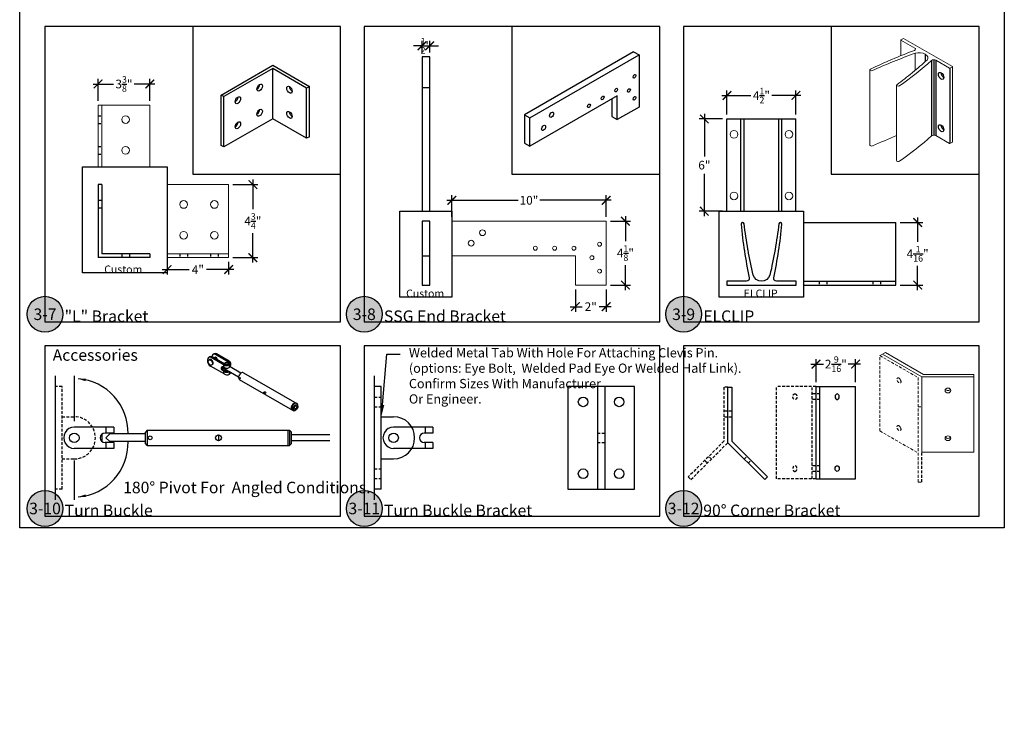
# Model space of a CAD drawing. Units: inches. Extents: x 13 to 450, y -7 to 93.
# Drawn here: x 189 to 253, y -7 to 39 of the extents above; entities that cross this region are included whole.
import ezdxf
from ezdxf import colors
from ezdxf.entities.mleader import LeaderData, LeaderLine
from ezdxf.enums import TextEntityAlignment as Align
from ezdxf.math import Vec2, Vec3

# ---------------------------------------------------------------- set-up
doc = ezdxf.new("R2010")
doc.units = ezdxf.units.IN
doc.header["$LTSCALE"] = 1.5
doc.header["$MEASUREMENT"] = 0
doc.linetypes.add('HIDDEN2', pattern=[0.1875, 0.125, -0.0625])
for name, color, linetype in [('Arcadia-Dim', 4, 'Continuous'), ('Arcadia-Hidden', 1, 'HIDDEN2'), ('Arcadia-Profile', 6, 'Continuous'), ('Arcadia-Symb', 7, 'Continuous'), ('Arcadia-Symb-Text', 3, 'Continuous'), ('Arcadia-Text', 3, 'Continuous')]:
    doc.layers.add(name, color=color, linetype=linetype)
doc.layers.add('Arcadia-Mview', color=6, linetype='Continuous', plot=False)
doc.styles.get("Standard").update_dxf_attribs({"font": 'ARIALN.TTF'})
doc.dimstyles.new('Arcadia-6', dxfattribs={"dimscale": 6, "dimtxt": 0.0938, "dimasz": 0.0938, "dimexe": 0.0546, "dimexo": 0.0469, "dimgap": 0.0469, "dimtad": 0, "dimtih": 1, "dimdec": 4, "dimrnd": 0.0625, "dimzin": 3, "dimdsep": 46, "dimlunit": 4, "dimtxsty": 'Standard', "dimblk": 'ARCHTICK', "dimcen": 0.0469, "dimdle": 0.0546, "dimclrd": 256, "dimclre": 256, "dimclrt": 256, "dimadec": 0, "dimazin": 0, "dimtfac": 0.75, "dimtix": 1, "dimtmove": 2, "dimatfit": 3, "dimfxl": 1, "dimtolj": 1, "dimtzin": 3, "dimlwd": -3, "dimlwe": -3, "dimarcsym": 0})

# ---------------------------------------------------------------- blocks, each defined once
blk = doc.blocks.new('Keynote')
at = {"layer": 'Arcadia-Symb', "lineweight": -3}
h = blk.add_hatch(color=8, dxfattribs=at)
h.dxf.hatch_style = 1
edge = h.paths.add_edge_path()
edge.add_arc((0, 0), 0.1458, 0, 360)
at = {"layer": 'Defpoints', "lineweight": -3}
blk.add_circle((0, 0), 0.1458, dxfattribs=at)
at = {"layer": 'Arcadia-Symb-Text'}
blk.add_attdef('KEYNOTE_BUBBLE', text='', height=0.0938, dxfattribs=at).set_placement((0, 0), align=Align.MIDDLE_CENTER)
blk = doc.blocks.new('_ArchTick')
at = {"color": 0, "linetype": 'ByBlock', "const_width": 0.15}
blk.add_lwpolyline([(-0.5, -0.5), (0.5, 0.5)], dxfattribs=at)
blk = doc.blocks.new('*D68')
at = {"layer": 'Arcadia-Dim', "lineweight": -3, "transparency": 16777216}
for p, q in [((194.468, 33.95), (194.468, 35.38)), ((197.833, 33.95), (197.833, 35.38)), ((194.14, 35.053), (195.477, 35.053)), ((198.16, 35.053), (196.823, 35.053))]:
    blk.add_line(p, q, dxfattribs=at)
at = {"layer": 'Defpoints', "color": 0, "transparency": 16777216}
for p in [(197.833, 35.053), (194.468, 33.669), (197.833, 33.669)]:
    blk.add_point(p, dxfattribs=at)
at = {"layer": 'Arcadia-Dim', "lineweight": -3, "transparency": 16777216, "xscale": 0.5628, "yscale": 0.5628, "zscale": 0.5628, "rotation": 180}
blk.add_blockref('_ArchTick', (194.468, 35.053), dxfattribs=at)
at = {"layer": 'Arcadia-Dim', "lineweight": -3, "transparency": 16777216, "xscale": 0.5628, "yscale": 0.5628, "zscale": 0.5628}
blk.add_blockref('_ArchTick', (197.833, 35.053), dxfattribs=at)
at = {"layer": 'Arcadia-Dim', "transparency": 16777216, "insert": (196.15, 35.053), "char_height": 0.5628, "attachment_point": 5}
blk.add_mtext('\\A1;3{\\H0.750000x;\\S3/8;}"', dxfattribs=at)
blk = doc.blocks.new('*D69')
at = {"layer": 'Arcadia-Dim', "lineweight": -3, "transparency": 16777216}
for p, q in [((204.527, 28.849), (204.527, 26.924)), ((203.236, 28.521), (204.855, 28.521)), ((204.527, 23.443), (204.527, 25.368)), ((203.236, 23.771), (204.855, 23.771))]:
    blk.add_line(p, q, dxfattribs=at)
at = {"layer": 'Defpoints', "color": 0, "transparency": 16777216}
for p in [(202.955, 28.521), (202.955, 23.771), (204.527, 23.771)]:
    blk.add_point(p, dxfattribs=at)
at = {"layer": 'Arcadia-Dim', "lineweight": -3, "transparency": 16777216, "xscale": 0.5628, "yscale": 0.5628, "zscale": 0.5628}
for p, rotation in [((204.527, 28.521), 90), ((204.527, 23.771), 270)]:
    blk.add_blockref('_ArchTick', p, dxfattribs=dict(at, rotation=rotation))
at = {"layer": 'Arcadia-Dim', "transparency": 16777216, "insert": (204.527, 26.146), "char_height": 0.5628, "attachment_point": 5}
blk.add_mtext('\\A1;4{\\H0.750000x;\\S3/4;}"', dxfattribs=at)
blk = doc.blocks.new('*D70')
at = {"layer": 'Arcadia-Dim', "lineweight": -3, "transparency": 16777216}
for p, q in [((198.955, 23.49), (198.955, 22.663)), ((202.955, 23.49), (202.955, 22.663)), ((198.627, 22.991), (200.399, 22.991)), ((203.283, 22.991), (201.511, 22.991))]:
    blk.add_line(p, q, dxfattribs=at)
at = {"layer": 'Defpoints', "color": 0, "transparency": 16777216}
for p in [(198.955, 23.771), (202.955, 23.771), (202.955, 22.991)]:
    blk.add_point(p, dxfattribs=at)
at = {"layer": 'Arcadia-Dim', "lineweight": -3, "transparency": 16777216, "xscale": 0.5628, "yscale": 0.5628, "zscale": 0.5628, "rotation": 180}
blk.add_blockref('_ArchTick', (198.955, 22.991), dxfattribs=at)
at = {"layer": 'Arcadia-Dim', "lineweight": -3, "transparency": 16777216, "xscale": 0.5628, "yscale": 0.5628, "zscale": 0.5628}
blk.add_blockref('_ArchTick', (202.955, 22.991), dxfattribs=at)
at = {"layer": 'Arcadia-Dim', "transparency": 16777216, "insert": (200.955, 22.991), "char_height": 0.5628, "attachment_point": 5}
blk.add_mtext('\\A1;4"', dxfattribs=at)
blk = doc.blocks.new('*D71')
at = {"layer": 'Arcadia-Dim', "lineweight": -3, "transparency": 16777216}
for p, q in [((215.525, 37.091), (215.525, 37.865)), ((216.025, 37.091), (216.025, 37.865)), ((215.525, 37.538), (214.962, 37.538)), ((215.525, 37.538), (216.025, 37.538)), ((216.025, 37.538), (216.588, 37.538))]:
    blk.add_line(p, q, dxfattribs=at)
at = {"layer": 'Defpoints', "color": 0, "transparency": 16777216}
for p in [(216.025, 37.538), (215.525, 36.81), (216.025, 36.81)]:
    blk.add_point(p, dxfattribs=at)
at = {"layer": 'Arcadia-Dim', "lineweight": -3, "transparency": 16777216, "xscale": 0.5628, "yscale": 0.5628, "zscale": 0.5628}
blk.add_blockref('_ArchTick', (215.525, 37.538), dxfattribs=at)
at = {"layer": 'Arcadia-Dim', "lineweight": -3, "transparency": 16777216, "xscale": 0.5628, "yscale": 0.5628, "zscale": 0.5628, "rotation": 180}
blk.add_blockref('_ArchTick', (216.025, 37.538), dxfattribs=at)
at = {"layer": 'Arcadia-Dim', "transparency": 16777216, "insert": (215.775, 37.538), "char_height": 0.5628, "attachment_point": 5}
blk.add_mtext('\\A1;{\\H0.750000x;\\S1/2;}"', dxfattribs=at)
blk = doc.blocks.new('*D72')
at = {"layer": 'Arcadia-Dim', "lineweight": -3, "transparency": 16777216}
for p, q in [((217.463, 26.42), (217.463, 27.824)), ((227.492, 26.42), (227.492, 27.824)), ((217.135, 27.496), (221.772, 27.496)), ((227.819, 27.496), (223.182, 27.496))]:
    blk.add_line(p, q, dxfattribs=at)
at = {"layer": 'Defpoints', "color": 0, "transparency": 16777216}
for p in [(227.492, 27.496), (217.463, 26.139), (227.492, 26.139)]:
    blk.add_point(p, dxfattribs=at)
at = {"layer": 'Arcadia-Dim', "lineweight": -3, "transparency": 16777216, "xscale": 0.5628, "yscale": 0.5628, "zscale": 0.5628, "rotation": 180}
blk.add_blockref('_ArchTick', (217.463, 27.496), dxfattribs=at)
at = {"layer": 'Arcadia-Dim', "lineweight": -3, "transparency": 16777216, "xscale": 0.5628, "yscale": 0.5628, "zscale": 0.5628}
blk.add_blockref('_ArchTick', (227.492, 27.496), dxfattribs=at)
at = {"layer": 'Arcadia-Dim', "transparency": 16777216, "insert": (222.477, 27.496), "char_height": 0.5628, "attachment_point": 5}
blk.add_mtext('\\A1;10"', dxfattribs=at)
blk = doc.blocks.new('*D73')
at = {"layer": 'Arcadia-Dim', "lineweight": -3, "transparency": 16777216}
for p, q in [((228.744, 26.467), (228.744, 24.841)), ((227.773, 26.139), (229.071, 26.139)), ((228.744, 21.658), (228.744, 23.283)), ((227.773, 21.986), (229.071, 21.986))]:
    blk.add_line(p, q, dxfattribs=at)
at = {"layer": 'Defpoints', "color": 0, "transparency": 16777216}
for p in [(227.492, 26.139), (227.492, 21.986), (228.744, 21.986)]:
    blk.add_point(p, dxfattribs=at)
at = {"layer": 'Arcadia-Dim', "lineweight": -3, "transparency": 16777216, "xscale": 0.5628, "yscale": 0.5628, "zscale": 0.5628}
for p, rotation in [((228.744, 26.139), 90), ((228.744, 21.986), 270)]:
    blk.add_blockref('_ArchTick', p, dxfattribs=dict(at, rotation=rotation))
at = {"layer": 'Arcadia-Dim', "transparency": 16777216, "insert": (228.744, 24.062), "char_height": 0.5628, "attachment_point": 5}
blk.add_mtext('\\A1;4{\\H0.750000x;\\S1/8;}"', dxfattribs=at)
blk = doc.blocks.new('*D74')
at = {"layer": 'Arcadia-Dim', "lineweight": -3, "transparency": 16777216}
for p, q in [((225.492, 21.704), (225.492, 20.255)), ((227.492, 21.704), (227.492, 20.255)), ((225.164, 20.582), (225.941, 20.582)), ((227.819, 20.582), (227.042, 20.582))]:
    blk.add_line(p, q, dxfattribs=at)
at = {"layer": 'Defpoints', "color": 0, "transparency": 16777216}
for p in [(225.492, 21.986), (227.492, 21.986), (225.492, 20.582)]:
    blk.add_point(p, dxfattribs=at)
at = {"layer": 'Arcadia-Dim', "lineweight": -3, "transparency": 16777216, "xscale": 0.5628, "yscale": 0.5628, "zscale": 0.5628, "rotation": 180}
blk.add_blockref('_ArchTick', (225.492, 20.582), dxfattribs=at)
at = {"layer": 'Arcadia-Dim', "lineweight": -3, "transparency": 16777216, "xscale": 0.5628, "yscale": 0.5628, "zscale": 0.5628}
blk.add_blockref('_ArchTick', (227.492, 20.582), dxfattribs=at)
at = {"layer": 'Arcadia-Dim', "transparency": 16777216, "insert": (226.492, 20.582), "char_height": 0.5628, "attachment_point": 5}
blk.add_mtext('\\A1;2"', dxfattribs=at)
blk = doc.blocks.new('*D76')
at = {"layer": 'Arcadia-Dim', "lineweight": -3, "transparency": 16777216}
for p, q in [((235.346, 33.062), (235.346, 34.633)), ((239.826, 33.062), (239.826, 34.633)), ((235.018, 34.305), (236.903, 34.305)), ((240.154, 34.305), (238.269, 34.305))]:
    blk.add_line(p, q, dxfattribs=at)
at = {"layer": 'Defpoints', "color": 0, "transparency": 16777216}
for p in [(239.826, 34.305), (235.346, 32.781), (239.826, 32.781)]:
    blk.add_point(p, dxfattribs=at)
at = {"layer": 'Arcadia-Dim', "lineweight": -3, "transparency": 16777216, "xscale": 0.5628, "yscale": 0.5628, "zscale": 0.5628, "rotation": 180}
blk.add_blockref('_ArchTick', (235.346, 34.305), dxfattribs=at)
at = {"layer": 'Arcadia-Dim', "lineweight": -3, "transparency": 16777216, "xscale": 0.5628, "yscale": 0.5628, "zscale": 0.5628}
blk.add_blockref('_ArchTick', (239.826, 34.305), dxfattribs=at)
at = {"layer": 'Arcadia-Dim', "transparency": 16777216, "insert": (237.586, 34.305), "char_height": 0.5628, "attachment_point": 5}
blk.add_mtext('\\A1;4{\\H0.750000x;\\S1/2;}"', dxfattribs=at)
blk = doc.blocks.new('*D77')
at = {"layer": 'Arcadia-Dim', "lineweight": -3, "transparency": 16777216}
for p, q in [((247.741, 26.385), (247.741, 24.801)), ((246.61, 26.057), (248.068, 26.057)), ((247.741, 21.658), (247.741, 23.242)), ((246.61, 21.986), (248.068, 21.986))]:
    blk.add_line(p, q, dxfattribs=at)
at = {"layer": 'Defpoints', "color": 0, "transparency": 16777216}
for p in [(246.329, 26.057), (247.741, 26.057), (246.329, 21.986)]:
    blk.add_point(p, dxfattribs=at)
at = {"layer": 'Arcadia-Dim', "lineweight": -3, "transparency": 16777216, "xscale": 0.5628, "yscale": 0.5628, "zscale": 0.5628}
for p, rotation in [((247.741, 26.057), 90), ((247.741, 21.986), 270)]:
    blk.add_blockref('_ArchTick', p, dxfattribs=dict(at, rotation=rotation))
at = {"layer": 'Arcadia-Dim', "transparency": 16777216, "insert": (247.741, 24.021), "char_height": 0.5628, "attachment_point": 5}
blk.add_mtext('\\A1;4{\\H0.750000x;\\S1/16;}"', dxfattribs=at)
blk = doc.blocks.new('*D78')
at = {"layer": 'Arcadia-Dim', "lineweight": -3, "transparency": 16777216}
for p, q in [((235.065, 32.781), (233.549, 32.781)), ((233.877, 33.109), (233.877, 30.35)), ((233.877, 26.453), (233.877, 29.212)), ((235.065, 26.781), (233.549, 26.781))]:
    blk.add_line(p, q, dxfattribs=at)
at = {"layer": 'Defpoints', "color": 0, "transparency": 16777216}
for p in [(235.346, 32.781), (233.877, 26.781), (235.346, 26.781)]:
    blk.add_point(p, dxfattribs=at)
at = {"layer": 'Arcadia-Dim', "lineweight": -3, "transparency": 16777216, "xscale": 0.5628, "yscale": 0.5628, "zscale": 0.5628}
for p, rotation in [((233.877, 32.781), 90), ((233.877, 26.781), 270)]:
    blk.add_blockref('_ArchTick', p, dxfattribs=dict(at, rotation=rotation))
at = {"layer": 'Arcadia-Dim', "transparency": 16777216, "insert": (233.877, 29.781), "char_height": 0.5628, "attachment_point": 5}
blk.add_mtext('\\A1;6"', dxfattribs=at)
blk = doc.blocks.new('A$C17F55E92')
at = {"lineweight": 0, "extrusion": (0, 0.816497, 0.57735)}
for p, q in [((95.343, 94.689), (95.505, 94.783)), ((95.519, 94.783), (98.687, 92.954)), ((95.34, 93.664), (95.34, 94.685)), ((96.242, 94.162), (95.343, 94.681)), ((96.259, 92.707), (96.259, 93.831)), ((98.51, 92.852), (97.612, 93.371)), ((98.687, 92.946), (98.525, 92.852)), ((98.69, 88.051), (98.69, 92.95)), ((93.325, 87.851), (93.325, 92.75)), ((96.1, 92.565), (96.1, 92.573)), ((95.064, 86.847), (95.064, 91.746)), ((97.612, 88.472), (98.51, 87.953)), ((98.525, 87.953), (98.687, 88.047))]:
    blk.add_line(p, q, dxfattribs=at)
at = {"lineweight": 0}
for centre, major_axis, start_param, end_param in [((95.512, 94.779), (0.01, 0), 0.785398, 2.356194), ((95.35, 94.685), (-0.01, 0), 5.497787, 7.068583), ((96.114, 94.089), (0.18, 0), 5.319191, 7.068583), ((112.415, 79.513), (29.871, 0), 2.143939, 2.262513), ((116.638, 75.442), (-37.812, 0), 5.281567, 5.371332), ((96.515, 93.529), (0.583, 0), 5.829864, 8.307303), ((72.239, 102.709), (29.871, 0), 5.591469, 5.710042), ((65.188, 105.147), (37.812, 0), 5.669583, 5.714008), ((97.484, 93.298), (-0.18, 0), 3.926991, 5.676383), ((98.518, 92.856), (-0.01, 0), 0.785398, 2.356194), ((98.68, 92.95), (0.01, 0), 5.497787, 7.068583), ((93.427, 92.75), (-0.102, 0), 5.405243, 8.479014), ((65.188, 105.147), (37.812, 0), 5.624242, 5.668667), ((96.09, 92.557), (0.01, 0), 1.480106, 2.527074), ((96.092, 92.568), (0.01, 0), 4.621698, 6.716552), ((96.11, 92.573), (-0.01, 0), 5.669583, 6.716552), ((95.166, 91.746), (-0.102, 0), 5.658153, 8.731924), ((116.638, 70.543), (37.812, 0), 2.177971, 2.229739), ((72.239, 97.81), (29.871, 0), 5.591469, 5.710042), ((97.484, 88.399), (0.18, 0), 0.785398, 2.534791), ((93.427, 87.851), (-0.102, 0), 0, 2.195828), ((98.518, 87.957), (0.01, 0), 3.926991, 5.497787), ((98.68, 88.051), (0.01, 0), 5.497787, 6.283185), ((95.166, 86.847), (0.102, 0), 3.141593, 5.590332)]:
    blk.add_ellipse(centre, major_axis=major_axis, ratio=0.57735, start_param=start_param, end_param=end_param, dxfattribs=at)
blk = doc.blocks.new('*D80')
at = {"layer": 'Arcadia-Dim', "lineweight": -3, "transparency": 16777216}
for p, q in [((240.808, 16.848), (241.627, 16.848)), ((241.136, 15.676), (241.136, 17.176)), ((244.035, 16.848), (243.216, 16.848)), ((243.708, 15.676), (243.708, 17.176))]:
    blk.add_line(p, q, dxfattribs=at)
at = {"layer": 'Defpoints', "color": 0, "transparency": 16777216}
for p in [(243.708, 16.848), (241.136, 15.395), (243.708, 15.395)]:
    blk.add_point(p, dxfattribs=at)
at = {"layer": 'Arcadia-Dim', "lineweight": -3, "transparency": 16777216, "xscale": 0.5628, "yscale": 0.5628, "zscale": 0.5628, "rotation": 180}
blk.add_blockref('_ArchTick', (241.136, 16.848), dxfattribs=at)
at = {"layer": 'Arcadia-Dim', "lineweight": -3, "transparency": 16777216, "xscale": 0.5628, "yscale": 0.5628, "zscale": 0.5628}
blk.add_blockref('_ArchTick', (243.708, 16.848), dxfattribs=at)
at = {"layer": 'Arcadia-Dim', "transparency": 16777216, "insert": (242.422, 16.848), "char_height": 0.5628, "attachment_point": 5}
blk.add_mtext('\\A1;2{\\H0.750000x;\\S9/16;}"', dxfattribs=at)

msp = doc.modelspace()

# ---------------------------------------------------------------- linework, layer by layer
at = {"linetype": 'Continuous'}
for p, q in [((191.6693, 16.08428), (191.6693, 8.03379)), ((212.4245, 16.08428), (212.4245, 8.03379))]:
    msp.add_line(p, q, dxfattribs=at)
at = {"layer": 'Arcadia-Dim'}
for p, q in [((192.9193, 16.08428), (192.9193, 13.13933)), ((192.9193, 10.59224), (192.9193, 8.03379))]:
    msp.add_line(p, q, dxfattribs=at)
for centre, start, end in [((192.89585, 12.38509), 358.7629987, 85.5507948), ((192.89585, 11.73299), 274.4492052, 1.2370013)]:
    msp.add_arc(centre, 3.52283, start, end, dxfattribs=at)
at = {"layer": 'Arcadia-Dim', "linetype": 'Continuous'}
for points in [[(193.65124, 15.74072), (193.67596, 15.90555), (193.16913, 15.8973)], [(193.65124, 8.37735), (193.67596, 8.21253), (193.16913, 8.22077)]]:
    msp.add_solid(points, dxfattribs=at)
at = {"layer": 'Arcadia-Hidden'}
for p, q in [((194.46785, 32.993), (194.71785, 32.993)), ((194.46785, 32.493), (194.71785, 32.493)), ((194.46785, 30.993), (194.71785, 30.993)), ((194.46785, 30.493), (194.71785, 30.493)), ((194.71785, 27.47391), (194.46785, 27.47391)), ((194.71785, 26.97391), (194.46785, 26.97391)), ((196.00379, 24.02097), (196.00379, 23.77097)), ((196.50379, 24.02097), (196.50379, 23.77097)), ((199.7794, 24.02097), (199.7794, 23.77097)), ((200.2794, 24.02097), (200.2794, 23.77097)), ((201.7794, 24.02097), (201.7794, 23.77097)), ((202.2794, 24.02097), (202.2794, 23.77097)), ((241.32887, 22.23563), (241.32887, 21.98563)), ((241.82887, 22.23563), (241.82887, 21.98563)), ((244.82887, 22.23563), (244.82887, 21.98563)), ((245.32887, 22.23563), (245.32887, 21.98563)), ((192.12416, 15.3948), (191.6693, 15.3948)), ((192.12416, 8.72327), (192.12416, 15.3948)), ((238.564, 9.39496), (238.564, 15.39496)), ((241.13585, 15.39496), (238.564, 15.39496)), ((240.88585, 9.39496), (240.88585, 15.39496)), ((241.38585, 14.91696), (240.88585, 14.91696)), ((212.4245, 14.7073), (212.87936, 14.7073)), ((212.4245, 14.0823), (212.87936, 14.0823)), ((241.38585, 14.54196), (240.88585, 14.54196)), ((235.65178, 13.78086), (235.15178, 13.78086)), ((192.12416, 13.43095), (192.9193, 13.43095)), ((235.65178, 13.40586), (235.15178, 13.40586)), ((226.92451, 12.37154), (227.41173, 12.37154)), ((226.92451, 11.74654), (227.41173, 11.74654)), ((248.01498, 9.17765), (248.01498, 11.13322)), ((192.12416, 10.68712), (192.9193, 10.68712)), ((234.07166, 10.40788), (233.89489, 10.58466)), ((234.33683, 10.67305), (234.16005, 10.84982)), ((236.46674, 10.67305), (236.64351, 10.84982)), ((236.7319, 10.40788), (236.90868, 10.58466)), ((241.38585, 10.24796), (240.88585, 10.24796)), ((212.4245, 10.03577), (212.87936, 10.03577)), ((241.38585, 9.87296), (240.88585, 9.87296)), ((212.4245, 9.41077), (212.87936, 9.41077)), ((241.13585, 9.39496), (238.564, 9.39496)), ((192.12416, 8.72327), (191.6693, 8.72327))]:
    msp.add_line(p, q, dxfattribs=at)
at = {"layer": 'Arcadia-Hidden', "lineweight": 0, "extrusion": (0, 0.816497, 0.57735)}
for p, q in [((245.46433, 17.50482), (245.28755, 17.40275)), ((245.28755, 17.40275), (247.76498, 15.97241)), ((245.28755, 12.50378), (245.28755, 17.40275)), ((247.76498, 9.17765), (247.76498, 15.97241)), ((247.76498, 14.07663), (248.01498, 14.07663)), ((245.28755, 12.50378), (247.76498, 11.07343)), ((247.76498, 9.17765), (248.01498, 9.17765))]:
    msp.add_line(p, q, dxfattribs=at)
at = {"layer": 'Arcadia-Hidden', "linetype": 'Continuous'}
for p, q in [((216.237, 12.74654), (213.6745, 12.74654)), ((216.237, 12.37154), (215.6745, 12.37154)), ((215.737, 12.74654), (215.737, 12.37154)), ((216.237, 12.74654), (216.237, 12.37154)), ((216.237, 11.74654), (215.6745, 11.74654)), ((215.737, 11.74654), (215.737, 11.37154)), ((216.237, 11.74654), (216.237, 11.37154)), ((216.237, 11.37154), (213.6745, 11.37154))]:
    msp.add_line(p, q, dxfattribs=at)
at = {"layer": 'Arcadia-Hidden'}
msp.add_lwpolyline([(235.40178, 11.738), (235.40178, 15.34517), (235.15178, 15.34517), (235.15178, 11.84155), (232.82993, 9.5197), (233.00671, 9.34293)], close=True, dxfattribs=at)
at = {"layer": 'Arcadia-Hidden', "linetype": 'Continuous'}
for centre in [(225.99654, 14.3948), (228.3397, 14.3948), (213.6745, 12.05904), (225.99654, 9.72327), (228.3397, 9.72327)]:
    msp.add_circle(centre, 0.3125, dxfattribs=at)
at = {"layer": 'Arcadia-Hidden'}
msp.add_arc((192.9193, 12.05904), 1.37191, 270, 90, dxfattribs=at)
at = {"layer": 'Arcadia-Hidden', "linetype": 'Continuous'}
for centre, radius, end in [((213.6745, 12.05904), 0.6875, 270.0000011), ((215.6745, 12.05904), 0.3125, 270)]:
    msp.add_arc(centre, radius, 90, end, dxfattribs=at)
at = {"layer": 'Arcadia-Hidden', "lineweight": 0}
for centre in [(246.52626, 15.78944), (246.52626, 12.68675)]:
    msp.add_ellipse(centre, major_axis=(-0.09375, 0.16238), ratio=0.57735027, dxfattribs=at)
for centre in [(246.70304, 15.8915), (246.70304, 12.78881)]:
    msp.add_ellipse(centre, major_axis=(-0.09375, 0.16238), ratio=0.57735027, start_param=1.23095942, end_param=1.91063324, dxfattribs=at)
at = {"layer": 'Arcadia-Hidden'}
msp.add_ellipse((239.76153, 14.72946), major_axis=(0, 0.1875), ratio=0.70710678, dxfattribs=at)
at = {"layer": 'Arcadia-Hidden', "extrusion": (0, 0, -1)}
msp.add_ellipse((239.76153, 10.06046), major_axis=(0, -0.1875), ratio=0.70710678, dxfattribs=at)
at = {"layer": 'Arcadia-Mview'}
for points in [[(191.01794, 19.58825), (210.21794, 19.58825), (210.21794, 38.78825), (191.01794, 38.78825)], [(200.61794, 29.18825), (210.21794, 29.18825), (210.21794, 38.78825), (200.61794, 38.78825)], [(211.77314, 19.58825), (230.97314, 19.58825), (230.97314, 38.78825), (211.77314, 38.78825)], [(221.37314, 29.18825), (230.97314, 29.18825), (230.97314, 38.78825), (221.37314, 38.78825)], [(232.52834, 19.58825), (251.72834, 19.58825), (251.72834, 38.78825), (232.52834, 38.78825)], [(242.12834, 29.18825), (251.72834, 29.18825), (251.72834, 38.78825), (242.12834, 38.78825)], [(193.445, 29.66859), (198.95499, 29.66859), (198.95499, 22.77097), (193.445, 22.77097)], [(214.08775, 26.78095), (217.46275, 26.78095), (217.46275, 21.20577), (214.08775, 21.20577)], [(234.84295, 26.78095), (240.32887, 26.78095), (240.32887, 21.20577), (234.84295, 21.20577)], [(191.01794, 6.96727), (210.21794, 6.96727), (210.21794, 18.03305), (191.01794, 18.03305)], [(211.77314, 6.96727), (230.97314, 6.96727), (230.97314, 18.03305), (211.77314, 18.03305)], [(232.52834, 6.96727), (251.72834, 6.96727), (251.72834, 18.03305), (232.52834, 18.03305)]]:
    msp.add_lwpolyline(points, close=True, dxfattribs=at)
at = {"layer": 'Arcadia-Profile'}
for p, q in [((229.27675, 37.15448), (222.18535, 33.06026)), ((229.27675, 37.15448), (229.6303, 36.95035)), ((222.5389, 32.85613), (229.6303, 36.95035)), ((229.6303, 36.95035), (229.6303, 33.54966)), ((248.23576, 36.99405), (248.23576, 36.50775)), ((248.64625, 36.58403), (248.64625, 31.68505)), ((248.79407, 36.62868), (248.79407, 31.7297)), ((248.92131, 36.59825), (248.92131, 31.69927)), ((202.47011, 34.33299), (205.8218, 36.26809)), ((205.8218, 36.06397), (202.64689, 34.23093)), ((205.8218, 36.26809), (208.20121, 34.89433)), ((208.02444, 34.79227), (205.8218, 36.06397)), ((205.8218, 32.79798), (205.8218, 36.06397)), ((249.82729, 36.07758), (249.82729, 31.1786)), ((208.20121, 34.89433), (208.02444, 34.79227)), ((208.02444, 31.52629), (208.02444, 34.79227)), ((208.20121, 31.62835), (208.20121, 34.89433)), ((216.02525, 34.80971), (215.52525, 34.80971)), ((202.64689, 34.23093), (202.47011, 34.33299)), ((202.47011, 31.06701), (202.47011, 34.33299)), ((202.64689, 30.96494), (202.64689, 34.23093)), ((228.21609, 34.28963), (222.5389, 31.0119)), ((227.86254, 34.0855), (227.86254, 32.94677)), ((228.21609, 32.74264), (228.21609, 34.28963)), ((229.6303, 33.54966), (228.21609, 32.74264)), ((205.8218, 32.79798), (202.64689, 30.96494)), ((208.02444, 31.52629), (205.8218, 32.79798)), ((222.18535, 33.06026), (222.5389, 32.85613)), ((222.18535, 33.06026), (222.18535, 31.21603)), ((222.5389, 31.0119), (222.5389, 32.85613)), ((227.86254, 32.94677), (228.21609, 32.74264)), ((235.34591, 26.78095), (235.34591, 32.78095)), ((235.34591, 32.78095), (239.82591, 32.78095)), ((236.25487, 26.78095), (236.25487, 32.78095)), ((236.45654, 26.78095), (236.45654, 32.78095)), ((238.71528, 26.78095), (238.71528, 32.78095)), ((238.91695, 26.78095), (238.91695, 32.78095)), ((239.82591, 26.78095), (239.82591, 32.78095)), ((208.20121, 31.62835), (208.02444, 31.52629)), ((202.64689, 30.96494), (202.47011, 31.06701)), ((222.18535, 31.21603), (222.5389, 31.0119)), ((194.46785, 28.52097), (194.46785, 23.77097)), ((194.71785, 28.52097), (194.46785, 28.52097)), ((194.71785, 28.52097), (194.71785, 24.02097)), ((235.34591, 26.78095), (239.82591, 26.78095)), ((240.32887, 26.05718), (246.32887, 26.05718)), ((240.32887, 26.05718), (240.32887, 21.98563)), ((246.32887, 21.98563), (246.32887, 26.05718)), ((197.83285, 23.77097), (194.46785, 23.77097)), ((197.83285, 24.02097), (194.71785, 24.02097)), ((197.83285, 24.02097), (197.83285, 23.77097)), ((215.52525, 23.8803), (216.02525, 23.8803)), ((240.32887, 22.23563), (246.32887, 22.23563)), ((240.32887, 21.98563), (246.32887, 21.98563)), ((212.87936, 15.3948), (212.4245, 15.3948)), ((212.87936, 8.72327), (212.87936, 15.3948)), ((226.92451, 15.3948), (226.92451, 8.72327)), ((227.41173, 15.3948), (227.41173, 8.72327)), ((241.13585, 15.39496), (243.7077, 15.39496)), ((241.13585, 9.39496), (241.13585, 15.39496)), ((241.38585, 9.39496), (241.38585, 15.39496)), ((243.7077, 9.39496), (243.7077, 15.39496)), ((212.87936, 13.43095), (213.6745, 13.43095)), ((212.87936, 10.68712), (213.6745, 10.68712)), ((241.13585, 9.39496), (243.7077, 9.39496)), ((212.87936, 8.72327), (212.4245, 8.72327))]:
    msp.add_line(p, q, dxfattribs=at)
at = {"layer": 'Arcadia-Profile', "linetype": 'Continuous', "lineweight": 0, "extrusion": (0, 1, 0)}
for p, q in [((194.46785, 29.66859), (194.46785, 33.66859)), ((197.83285, 33.66859), (194.46785, 33.66859)), ((194.71785, 29.66859), (194.71785, 33.66859)), ((197.83285, 33.66859), (194.71785, 33.66859)), ((197.83285, 29.66859), (197.83285, 33.66859)), ((197.83285, 29.66859), (194.46785, 29.66859)), ((224.18096, 24.27466), (224.21691, 24.27466)), ((224.18096, 24.27466), (224.18096, 24.2573))]:
    msp.add_line(p, q, dxfattribs=at)
at = {"layer": 'Arcadia-Profile', "linetype": 'Continuous', "lineweight": 0, "extrusion": (1, -1.83697e-16, 0)}
for p, q in [((198.95499, 23.77097), (198.95499, 28.52097)), ((198.95499, 28.52097), (202.95499, 28.52097)), ((202.95499, 24.02097), (202.95499, 28.52097)), ((198.95499, 24.02097), (202.95499, 24.02097)), ((198.95499, 23.77097), (202.95499, 23.77097)), ((202.95499, 23.77097), (202.95499, 24.02097))]:
    msp.add_line(p, q, dxfattribs=at)
at = {"layer": 'Arcadia-Profile', "linetype": 'Continuous'}
for p, q in [((201.65057, 17.27101, 0), (201.71133, 17.31491, 0)), ((202.69905, 16.84639, 0), (201.87948, 17.31634, 0)), ((201.93122, 17.47365, 0), (201.99199, 17.51755, 0)), ((201.991, 17.25239, 0), (202.04188, 17.28913, 0)), ((202.95555, 16.9818, 0), (202.09755, 17.47379, 0)), ((202.99434, 17.04064, 0), (202.16014, 17.51898, 0)), ((201.72189, 17.14497, 0), (201.67139, 17.11581, 0)), ((202.69916, 16.18707, 0), (201.78141, 16.71332, 0)), ((202.66792, 16.78315, 0), (201.81689, 17.27114, 0)), ((201.90335, 16.82405, 0), (201.85285, 16.7949, 0)), ((202.67662, 16.61715, 0), (202.59576, 16.66351, 0)), ((202.62574, 16.80734, 0), (202.62574, 16.64633, 0)), ((202.95545, 16.90658, 0), (202.958, 16.85808, 0)), ((202.99971, 16.80129, 0), (202.99971, 16.62953, 0)), ((203.75645, 16.26709, 0), (203.05024, 16.67482, 0)), ((203.06817, 16.9261, 0), (203.07691, 16.75925, 0)), ((202.71667, 16.529, 0), (202.53651, 16.63231, 0)), ((202.69046, 16.35307, 0), (202.55363, 16.43154, 0)), ((202.67635, 16.4328, 0), (202.61837, 16.46605, 0)), ((202.62574, 16.46183, 0), (202.62574, 16.22917, 0)), ((202.71289, 16.60129, 0), (202.72272, 16.41364, 0)), ((202.99971, 16.35735, 0), (202.99971, 16.18681, 0)), ((203.92885, 16.29231, 0), (207.39089, 14.2935, 0)), ((207.12777, 13.83777, 0), (203.66573, 15.83658, 0)), ((195.4818, 12.74654), (192.9193, 12.74654)), ((194.7318, 11.80904), (194.7318, 12.30904)), ((195.4818, 12.37154), (194.9193, 12.37154)), ((194.9818, 12.74654), (194.9818, 12.37154)), ((195.2318, 12.30904), (194.9818, 12.05904)), ((195.2318, 12.30904), (195.2318, 12.37154)), ((197.54286, 12.30904), (195.2318, 12.30904)), ((195.4818, 12.74654), (195.4818, 12.37154)), ((197.66786, 12.55904), (197.54286, 12.43404)), ((197.54286, 11.68404), (197.54286, 12.43404)), ((197.66786, 12.55904), (197.66786, 11.55904)), ((197.66786, 12.55904), (206.91786, 12.55904)), ((202.29286, 12.24654), (202.29286, 11.87154)), ((206.79286, 12.55904), (206.79286, 11.55904)), ((206.91786, 12.55904), (206.91786, 11.55904)), ((206.91786, 12.55904), (207.04286, 12.43404)), ((207.04286, 11.68404), (207.04286, 12.43404)), ((209.52478, 12.24654), (207.04286, 12.24654)), ((195.4818, 11.74654), (194.9193, 11.74654)), ((194.9818, 12.05904), (195.2318, 11.80904)), ((194.9818, 11.74654), (194.9818, 11.37154)), ((197.54286, 11.80904), (195.2318, 11.80904)), ((195.2318, 11.80904), (195.2318, 11.74654)), ((195.4818, 11.74654), (195.4818, 11.37154)), ((197.66786, 11.55904), (197.54286, 11.68404)), ((197.66786, 11.55904), (206.91786, 11.55904)), ((206.91786, 11.55904), (207.04286, 11.68404)), ((209.52478, 11.87154), (207.04286, 11.87154)), ((195.4818, 11.37154), (192.9193, 11.37154))]:
    msp.add_line(p, q, dxfattribs=at)
at = {"layer": 'Arcadia-Profile', "lineweight": 0, "extrusion": (0, 0.816497, 0.57735)}
for p, q in [((245.46433, 17.50482), (245.6411, 17.60688)), ((248.01498, 16.0322), (245.46433, 17.50482)), ((245.6411, 17.60688), (248.11853, 16.17653)), ((251.40213, 16.0322), (248.01498, 16.0322)), ((248.01498, 11.13322), (248.01498, 16.0322)), ((248.11853, 16.17653), (251.40213, 16.17653)), ((251.40213, 11.13322), (251.40213, 16.17653)), ((251.40213, 11.13322), (248.01498, 11.13322))]:
    msp.add_line(p, q, dxfattribs=at)
at = {"layer": 'Arcadia-Profile'}
for points in [[(216.02525, 36.80971), (215.52525, 36.80971), (215.52525, 26.78095), (216.02525, 26.78095)], [(216.02525, 26.13901), (215.52525, 26.13901), (215.52525, 21.98563), (216.02525, 21.98563)], [(224.99654, 8.72327), (229.3397, 8.72327), (229.3397, 15.3948), (224.99654, 15.3948)], [(235.40178, 11.738), (235.40178, 15.34517), (235.65178, 15.34517), (235.65178, 11.84155), (237.97363, 9.5197), (237.79686, 9.34293)]]:
    msp.add_lwpolyline(points, close=True, dxfattribs=at)
at = {"layer": 'Arcadia-Profile', "linetype": 'Continuous', "lineweight": 0}
msp.add_lwpolyline([(225.49151, 23.8803), (217.46275, 23.8803), (217.46275, 26.13901), (227.49151, 26.13901), (227.49151, 21.98563), (225.49151, 21.98563)], close=True, dxfattribs=at)
at = {"layer": 'Arcadia-Profile'}
msp.add_lwpolyline([(238.14145, 22.62836, -0.71294322), (237.03973, 22.62836, -0.01110658), (236.71591, 24.27649, 0.26788784), (236.7095, 24.28416, -0.57750296), (236.70655, 24.30123, 0.26788784), (236.71, 24.31061, -0.01110658), (236.46121, 25.97172, 0.9666513), (236.25954, 25.94608, 0.02965208), (236.79892, 22.44755, -0.46754493), (236.62184, 22.23563), (235.35059, 22.23563, 0.41421356), (235.34059, 22.22563), (235.34059, 21.99563, 0.41421356), (235.35059, 21.98563), (239.83059, 21.98563, 0.41421356), (239.84059, 21.99563), (239.84059, 22.22563, 0.41421356), (239.83059, 22.23563), (238.55934, 22.23563, -0.46754493), (238.38225, 22.44755, 0.02965208), (238.92163, 25.94608, 0.9666513), (238.71996, 25.97172, -0.02244502)], format="xyb", close=True, dxfattribs=at)
at = {"layer": 'Arcadia-Profile', "linetype": 'Continuous', "elevation": 0, "flags": 128}
msp.add_lwpolyline([(203.6025, 16.00932), (202.81478, 16.46412, -0.1878516), (202.73429, 16.56451), (202.77333, 16.58706)], format="xyb", dxfattribs=at)
at = {"layer": 'Arcadia-Profile', "linetype": 'Continuous', "lineweight": 0}
for centre, radius in [((196.25379, 32.743), 0.25), ((235.80039, 31.78095), 0.25), ((239.37143, 31.78095), 0.25), ((196.25379, 30.743), 0.25), ((235.80039, 27.78095), 0.25), ((239.37143, 27.78095), 0.25), ((200.0294, 27.22391), 0.25), ((202.0294, 27.22391), 0.25), ((200.0294, 25.22391), 0.25), ((202.0294, 25.22391), 0.25), ((219.45276, 25.38901), 0.1875), ((218.71772, 24.71098), 0.1875), ((222.88921, 24.3803), 0.1285), ((224.14375, 24.3803), 0.1285), ((225.39826, 24.3803), 0.1285), ((227.06668, 24.64099), 0.1285), ((226.56668, 23.76296), 0.1285), ((227.06668, 22.88878), 0.1285)]:
    msp.add_circle(centre, radius, dxfattribs=at)
at = {"layer": 'Arcadia-Profile', "linetype": 'Continuous'}
for centre, radius in [((192.9193, 12.05904), 0.3125), ((197.85536, 12.05904), 0.125), ((202.29286, 12.05904), 0.1875)]:
    msp.add_circle(centre, radius, dxfattribs=at)
at = {"layer": 'Arcadia-Profile'}
msp.add_arc((213.6745, 12.05904), 1.37191, 270, 90, dxfattribs=at)
at = {"layer": 'Arcadia-Profile', "linetype": 'Continuous'}
for centre, radius, end in [((192.9193, 12.05904), 0.6875, 270.0000011), ((194.9193, 12.05904), 0.3125, 270)]:
    msp.add_arc(centre, radius, 90, end, dxfattribs=at)
at = {"layer": 'Arcadia-Profile'}
for centre, major_axis, ratio in [((229.3299, 35.55379), (0.06425, 0.11128), 0.57735027), ((204.97119, 34.81713), (0.125, 0.21651), 0.57735027), ((206.90788, 34.68118), (-0.125, 0.21651), 0.57735027), ((228.15015, 34.65981), (0.06425, 0.11128), 0.57735027), ((228.97635, 34.63276), (0.06425, 0.11128), 0.57735027), ((203.55698, 34.00064), (0.125, 0.21651), 0.57735027), ((227.26308, 34.14766), (0.06425, 0.11128), 0.57735027), ((229.3299, 34.12312), (0.06425, 0.11128), 0.57735027), ((204.97119, 33.18414), (0.125, 0.21651), 0.57735027), ((206.90788, 33.04819), (-0.125, 0.21651), 0.57735027), ((226.37599, 33.63549), (0.06425, 0.11128), 0.57735027), ((223.94605, 33.05617), (0.09375, 0.16238), 0.57735027), ((203.55698, 32.36764), (0.125, 0.21651), 0.57735027), ((223.4263, 32.20249), (0.09375, 0.16238), 0.57735027), ((242.51016, 10.06046), (0, -0.1875), 0.70710678)]:
    msp.add_ellipse(centre, major_axis=major_axis, ratio=ratio, dxfattribs=at)
for centre, major_axis, start_param, end_param in [((249.26624, 35.57769), (-0.125, 0.21651), 3.14159265, 9.42477796), ((249.44302, 35.67976), (-0.125, 0.21651), 0.78539816, 2.35619449), ((204.79442, 34.9192), (0.125, 0.21651), 3.92699082, 5.49778714), ((207.08465, 34.78324), (-0.125, 0.21651), 0.78539816, 2.35619449), ((203.3802, 34.1027), (0.125, 0.21651), 3.92699082, 5.49778714), ((204.79442, 33.2862), (0.125, 0.21651), 3.92699082, 5.49778714), ((207.08465, 33.15025), (-0.125, 0.21651), 0.78539816, 2.35619449), ((203.3802, 32.46971), (0.125, 0.21651), 3.92699082, 5.49778714), ((249.26624, 32.17857), (-0.125, 0.21651), 3.14159265, 9.42477796), ((249.44302, 32.28063), (-0.125, 0.21651), 0.78539816, 2.35619449)]:
    msp.add_ellipse(centre, major_axis=major_axis, ratio=0.57735027, start_param=start_param, end_param=end_param, dxfattribs=at)
at = {"layer": 'Arcadia-Profile', "linetype": 'Continuous'}
for centre, major_axis, ratio, start_param, end_param in [((201.81262, 16.98451, 0), (-0.14509, 0.29648), 0.62155987, 5.59799642, 8.62434548), ((201.87521, 17.0297, 0), (-0.14509, 0.29648), 0.62155987, 5.59799642, 6.38979404), ((202.09327, 17.18715, 0), (-0.14509, 0.29648), 0.62155987, 5.59799642, 7.09681212), ((202.15587, 17.23235, 0), (-0.14509, 0.29648), 0.62155987, 5.59799642, 6.38979404), ((202.11918, 17.18205, 0), (-0.07731, 0.10707), 0.64479614, 3.72437374, 6.28318531), ((202.57515, 16.54726, 0), (-0.05725, 0.1235), 0.70624706, 5.49458551, 8.64510714), ((202.63989, 16.58178, 0), (-0.05725, 0.1235), 0.70624706, 6.71376128, 8.64510714), ((202.82648, 16.90064, 0), (0.12897, 0.00594), 0.49995213, 3.03048876, 6.3942892), ((202.82582, 16.91494, 0), (0.1729, 0.00796), 0.54709057, 3.83906934, 7.00610549), ((203.79729, 16.06445, 0), (-0.13156, -0.22787), 0.64302569, 3.14159265, 6.28318531), ((205.36337, 15.03384, 0), (-0.03113, 0.05453), 0.944193, 0.64602556, 2.58539232), ((207.2211, 14.08771, 0), (-0.13156, -0.22787), 0.64302569, 3.14159265, 6.28318531), ((207.25933, 14.06564, 0), (-0.13156, -0.22787), 0.64302569, 2.04700752, 7.37777044)]:
    msp.add_ellipse(centre, major_axis=major_axis, ratio=ratio, start_param=start_param, end_param=end_param, dxfattribs=at)
for centre, major_axis, ratio in [((202.82582, 16.91494, 0), (0.12897, 0.00594), 0.49995213), ((203.67311, 15.93486, 0), (-0.0248, 0.03192), 0.77252113), ((205.30677, 14.99786, 0), (-0.03113, 0.05453), 0.944193), ((207.30884, 14.03705, 0), (-0.09435, -0.16342), 0.64218803), ((207.30884, 14.03705, 0), (-0.05376, -0.09311), 0.68161337)]:
    msp.add_ellipse(centre, major_axis=major_axis, ratio=ratio, dxfattribs=at)
at = {"layer": 'Arcadia-Profile', "extrusion": (0, 0, -1)}
msp.add_ellipse((242.51016, 14.72946), major_axis=(0, 0.1875), ratio=0.70710678, dxfattribs=at)
at = {"layer": 'Arcadia-Profile', "lineweight": 0}
for centre in [(249.70855, 15.13405), (249.70855, 12.03136)]:
    msp.add_ellipse(centre, major_axis=(-0.1875, 0), ratio=0.81649658, dxfattribs=at)
for centre in [(249.70855, 15.27839), (249.70855, 12.1757)]:
    msp.add_ellipse(centre, major_axis=(-0.1875, 0), ratio=0.81649658, start_param=0.49088268, end_param=2.65070998, dxfattribs=at)
at = {"layer": 'Arcadia-Profile', "linetype": 'Continuous'}
for points, knots in [([(201.85429, 16.79571, 0), (201.87402, 16.8071, 0), (201.88799, 16.82666, 0), (201.90216, 16.87031, 0), (201.90319, 16.89468, 0), (201.88916, 16.99501, 0), (201.83598, 17.0768, 0), (201.73907, 17.12797, 0), (201.70036, 17.13265, 0), (201.63923, 17.09718, 0), (201.62405, 17.06128, 0), (201.62139, 16.98661, 0), (201.63238, 16.94545, 0), (201.68005, 16.85307, 0), (201.72559, 16.80648, 0), (201.80175, 16.78163, 0), (201.83078, 16.78214, 0), (201.85429, 16.79571, 0)], [0, 0, 0, 0, 0.47967221, 0.47967221, 0.95934443, 0.95934443, 2.39885657, 2.39885657, 3.14280401, 3.14280401, 3.88675145, 3.88675145, 4.63069889, 4.63069889, 5.71185492, 5.71185492, 6.28318531, 6.28318531, 6.28318531, 6.28318531]), ([(201.90335, 16.82405, 0), (201.90383, 16.82432, 0), (201.90431, 16.82459, 0), (201.90479, 16.82486, 0), (201.92452, 16.83626, 0), (201.93849, 16.85581, 0), (201.95266, 16.89946, 0), (201.95369, 16.92384, 0), (201.93966, 17.02417, 0), (201.88648, 17.10596, 0), (201.78957, 17.15713, 0), (201.75086, 17.1618, 0), (201.71986, 17.14382, 0), (201.71943, 17.14356, 0), (201.71901, 17.1433, 0)], [6.27157006, 6.27157006, 6.27157006, 6.27157006, 6.28318531, 6.28318531, 6.28318531, 6.76285752, 6.76285752, 7.24252974, 7.24252974, 8.68204188, 8.68204188, 9.42598932, 9.42598932, 9.4365282, 9.4365282, 9.4365282, 9.4365282]), ([(202.66035, 16.78742, 0), (202.69397, 16.76761, 0), (202.73301, 16.7565, 0), (202.84794, 16.74361, 0), (202.92744, 16.75675, 0), (203.01912, 16.81264, 0), (203.04682, 16.83889, 0), (203.0749, 16.91265, 0), (203.06867, 16.95902, 0), (203.03162, 17.01466, 0), (203.0103, 17.03192, 0), (202.98691, 17.04498, 0)], [3.83906934, 3.83906934, 3.83906934, 3.83906934, 4.42949169, 4.42949169, 5.49881021, 5.49881021, 6.04990791, 6.04990791, 6.60100561, 6.60100561, 7.00610549, 7.00610549, 7.00610549, 7.00610549]), ([(202.66905, 16.62141, 0), (202.70267, 16.60161, 0), (202.74171, 16.59049, 0), (202.85664, 16.5776, 0), (202.93614, 16.59075, 0), (203.02782, 16.64664, 0), (203.05552, 16.67288, 0), (203.07542, 16.72518, 0), (203.07775, 16.74225, 0), (203.07691, 16.75925, 0)], [3.83906934, 3.83906934, 3.83906934, 3.83906934, 4.42949169, 4.42949169, 5.49881021, 5.49881021, 6.04990791, 6.04990791, 6.28026022, 6.28026022, 6.28026022, 6.28026022]), ([(202.66879, 16.43707, 0), (202.7024, 16.41726, 0), (202.74144, 16.40615, 0), (202.82478, 16.3968, 0), (202.86904, 16.39909, 0), (202.91047, 16.40887, 0)], [3.83906934, 3.83906934, 3.83906934, 3.83906934, 4.42949169, 4.42949169, 5.04267832, 5.04267832, 5.04267832, 5.04267832]), ([(202.68289, 16.35734, 0), (202.71651, 16.33753, 0), (202.75555, 16.32642, 0), (202.86616, 16.31401, 0), (202.94072, 16.32521, 0), (202.99971, 16.35735, 0)], [3.83906934, 3.83906934, 3.83906934, 3.83906934, 4.42949169, 4.42949169, 5.43646918, 5.43646918, 5.43646918, 5.43646918]), ([(202.69159, 16.19133, 0), (202.72521, 16.17153, 0), (202.76425, 16.16041, 0), (202.87918, 16.14752, 0), (202.95867, 16.16067, 0), (203.05036, 16.21656, 0), (203.07806, 16.2428, 0), (203.09404, 16.28479, 0), (203.0956, 16.29009, 0), (203.09678, 16.29549, 0)], [3.83906934, 3.83906934, 3.83906934, 3.83906934, 4.42949169, 4.42949169, 5.49881021, 5.49881021, 6.04990791, 6.04990791, 6.12624576, 6.12624576, 6.12624576, 6.12624576])]:
    msp.add_open_spline(points, degree=3, knots=knots, dxfattribs=at)
at = {"layer": 'Defpoints', "lineweight": -3}
msp.add_lwpolyline([(189.37314, 80.84417), (253.37314, 80.84417), (253.37314, 6.20752), (189.37314, 6.20752)], close=True, dxfattribs=at)

# ---------------------------------------------------------------- block references
at = {"xscale": 8, "yscale": 8, "zscale": 8}
for p, values in [((191.01794, 20.08825), {'KEYNOTE_BUBBLE': '3-7'}), ((211.77314, 20.08825), {'KEYNOTE_BUBBLE': '3-8'}), ((232.52834, 20.08825), {'KEYNOTE_BUBBLE': '3-9'}), ((191.01794, 7.46727), {'KEYNOTE_BUBBLE': '3-10'}), ((211.77314, 7.46727), {'KEYNOTE_BUBBLE': '3-11'}), ((232.52834, 7.46727), {'KEYNOTE_BUBBLE': '3-12'})]:
    msp.add_blockref('Keynote', p, dxfattribs=at).add_auto_attribs(values)
at = {"layer": 'Arcadia-Profile'}
msp.add_blockref('A$C17F55E92', (151.30977, -56.77301), dxfattribs=at)

# ---------------------------------------------------------------- texts
at = {"layer": 'Arcadia-Text', "lineweight": -3}
for s, p in [('Custom', (196.1049, 23.00729)), ('Custom', (215.72617, 21.44208)), ('ELCLIP', (237.53683, 21.44208))]:
    msp.add_text(s, height=0.5, dxfattribs=at).set_placement(p, align=Align.MIDDLE_CENTER)
for s, p in [('"L" Bracket', (192.29554, 19.58825)), ('SSG End Bracket', (213.05074, 19.58825)), ('ELCLIP', (233.80594, 19.58825)), ('Accessories', (191.51794, 17.0657)), ('180° Pivot For  Angled Conditions.', (196.09933, 8.45617)), ('Turn Buckle', (192.29554, 6.96727)), ('Turn Buckle Bracket', (213.05074, 6.96727)), ('90%%D Corner Bracket', (233.80594, 6.96727))]:
    msp.add_text(s, height=0.75, dxfattribs=at).set_placement(p)

# ---------------------------------------------------------------- dimensions: what is measured, and where the dimension line sits
at = {"layer": 'Arcadia-Dim'}
for base, p1, p2, picture, middle in [((216.02525, 37.5377), (215.52525, 36.80971), (216.02525, 36.80971), '*D71', (215.77525, 37.5377)), ((197.83285, 35.05287), (194.46785, 33.66859), (197.83285, 33.66859), '*D68', (196.15035, 35.05287)), ((239.82591, 34.3053), (235.34591, 32.78095), (239.82591, 32.78095), '*D76', (237.58591, 34.3053)), ((227.49151, 27.49642), (217.46275, 26.13901), (227.49151, 26.13901), '*D72', (222.47713, 27.49642)), ((202.95499, 22.99061), (198.95499, 23.77097), (202.95499, 23.77097), '*D70', (200.95499, 22.99061)), ((225.49151, 20.58224), (227.49151, 21.98563), (225.49151, 21.98563), '*D74', (226.49151, 20.58224)), ((243.707698, 16.848151), (241.135847, 15.394961), (243.707698, 15.394961), '*D80', (242.421773, 16.848151))]:
    dim = msp.add_linear_dim(base=base, p1=p1, p2=p2, dimstyle='Arcadia-6', dxfattribs=at)
    dim.commit()
    dim.dimension.update_dxf_attribs({"geometry": picture, "text_midpoint": middle})
for base, p1, p2, picture, middle in [((233.87677, 26.78095), (235.34591, 32.78095), (235.34591, 26.78095), '*D78', (233.87677, 29.78095)), ((204.5275, 23.77097), (202.95499, 28.52097), (202.95499, 23.77097), '*D69', (204.5275, 26.14597)), ((228.74369, 21.98563), (227.49151, 26.13901), (227.49151, 21.98563), '*D73', (228.74369, 24.06232)), ((247.740688851, 26.057184294), (246.32886548, 21.985634286), (246.32886548, 26.057184294), '*D77', (247.740688851, 24.02140929))]:
    dim = msp.add_linear_dim(base=base, p1=p1, p2=p2, angle=90, dimstyle='Arcadia-6', dxfattribs=at)
    dim.commit()
    dim.dimension.update_dxf_attribs({"geometry": picture, "text_midpoint": middle})

# ---------------------------------------------------------------- leaders
at = {"layer": 'Arcadia-Text', "lineweight": -3}
ml = msp.add_multileader_mtext('Standard', dxfattribs=at)
ml.set_content('Welded Metal Tab With Hole For Attaching Clevis Pin.  \\P(options: Eye Bolt,  Welded Pad Eye Or Welded Half Link).  \\PConfirm Sizes With Manufacturer \\POr Engineer. ', color=256)
ml.set_leader_properties()
ml.build(insert=Vec2(0, 0))
ml.multileader.update_dxf_attribs({"dogleg_length": 0.13575, "arrow_head_size": 0.768})
ctx = ml.context
ctx.base_point, ctx.char_height, ctx.arrow_head_size, ctx.landing_gap_size, ctx.plane_origin = Vec3(214.09677, 17.49719), 0.6, 0.768, 0.576, Vec3(208.83291, -16.05132)
notes = []
notes.append((ctx, [(0, (1, 1, 0), (213.22798, 17.49719), (1, 0), 0.86879, [(0, [(212.87936, 13.43095)], 0, [])])]))
ctx.mtext.insert, ctx.mtext.flow_direction = Vec3(214.67277, 17.88539), 5
for ctx, leaders in notes:
    for number, flags, end, landing, length, lines in leaders:
        leader = LeaderData()
        leader.index, (leader.has_last_leader_line, leader.has_dogleg_vector, leader.attachment_direction) = number, flags
        leader.last_leader_point, leader.dogleg_vector, leader.dogleg_length = Vec3(end), Vec3(landing), length
        for number, points, colour, breaks in lines:
            line = LeaderLine()
            line.index, line.vertices, line.color, line.breaks = number, Vec3.list(points), colors.encode_raw_color(colour), breaks
            leader.lines.append(line)
        ctx.leaders.append(leader)

doc.saveas('drawing.dxf')
